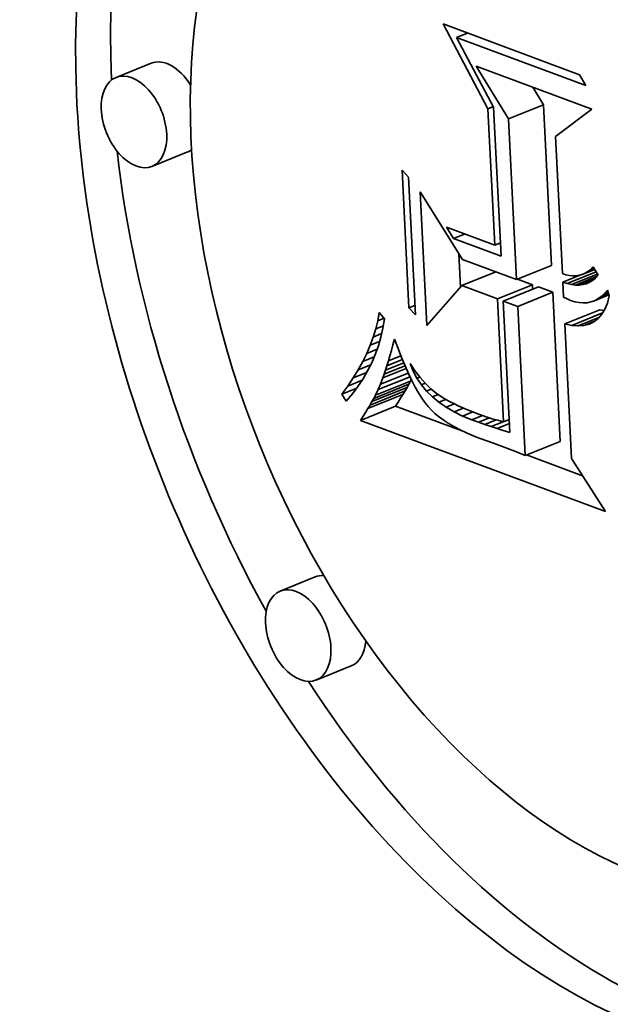
# Model space of a CAD drawing. Extents: x 0 to 10.8, y 0 to 8.3.
# Drawn here: x 8.1 to 8.1, y 7.4 to 7.5 of the extents above; entities that cross this region are included whole.
import ezdxf

# ---------------------------------------------------------------- set-up
doc = ezdxf.new("R2010")
doc.units = 0
doc.header["$MEASUREMENT"] = 0
doc.layers.get('0').update_dxf_attribs({"lineweight": 13})

msp = doc.modelspace()

# ---------------------------------------------------------------- linework, layer by layer
at = {"color": 7, "lineweight": 35, "ltscale": 9.76456e-05}
msp.add_line((8.101662, 7.481383), (8.099835, 7.484835), dxfattribs=at)
at = {"color": 7, "lineweight": 35, "ltscale": 0.000148043}
msp.add_line((8.099835, 7.484835), (8.105385, 7.482771), dxfattribs=at)
at = {"color": 7, "lineweight": 35, "ltscale": 1.19395e-05}
for p, q in [((8.100389, 7.484285), (8.100832, 7.484464)), ((8.100268, 7.476115), (8.100711, 7.476294))]:
    msp.add_line(p, q, dxfattribs=at)
at = {"color": 7, "lineweight": 35, "ltscale": 0.000140114}
msp.add_line((8.105642, 7.482332), (8.100389, 7.484285), dxfattribs=at)
at = {"color": 7, "lineweight": 35, "ltscale": 8.02652e-05}
msp.add_line((8.100389, 7.484285), (8.101894, 7.481449), dxfattribs=at)
at = {"color": 7, "lineweight": 35, "ltscale": 3.83811e-05}
for p, q in [((8.08797, 7.483235), (8.086546, 7.48266)), ((8.102492, 7.480973), (8.103916, 7.481547)), ((8.089429, 7.479618), (8.088005, 7.479044)), ((8.102817, 7.474443), (8.10424, 7.475018)), ((8.102046, 7.473661), (8.10347, 7.474236)), ((8.102286, 7.473572), (8.10371, 7.474147)), ((8.102871, 7.473355), (8.104295, 7.473929)), ((8.104788, 7.472642), (8.106212, 7.473216)), ((8.097022, 7.469614), (8.098446, 7.470188)), ((8.097089, 7.46974), (8.098513, 7.470314)), ((8.096783, 7.469198), (8.098207, 7.469772)), ((8.096869, 7.469343), (8.098293, 7.469917)), ((8.096949, 7.469482), (8.098373, 7.470056)), ((8.096487, 7.468722), (8.097911, 7.469296)), ((8.103172, 7.467292), (8.104596, 7.467866)), ((8.094645, 7.46236), (8.093221, 7.461785)), ((8.096104, 7.458743), (8.09468, 7.458168))]:
    msp.add_line(p, q, dxfattribs=at)
at = {"color": 7, "lineweight": 35, "ltscale": 6.27464e-05}
msp.add_line((8.102492, 7.480973), (8.101181, 7.483113), dxfattribs=at)
at = {"color": 7, "lineweight": 35, "ltscale": 0.000125541}
msp.add_line((8.101181, 7.483113), (8.105888, 7.481363), dxfattribs=at)
at = {"color": 7, "lineweight": 35, "ltscale": 1.27148e-05}
msp.add_line((8.105385, 7.482771), (8.105642, 7.482332), dxfattribs=at)
at = {"color": 7, "lineweight": 35, "ltscale": 2.08469e-05}
msp.add_line((8.103916, 7.481547), (8.10348, 7.482258), dxfattribs=at)
at = {"color": 7, "lineweight": 35, "ltscale": 5.93128e-06}
msp.add_line((8.101662, 7.481383), (8.101882, 7.481472), dxfattribs=at)
at = {"color": 7, "lineweight": 35, "ltscale": 0.000138794}
msp.add_line((8.101938, 7.475838), (8.101662, 7.481383), dxfattribs=at)
at = {"color": 7, "lineweight": 35, "ltscale": 0.000151445}
msp.add_line((8.101894, 7.481449), (8.102195, 7.475399), dxfattribs=at)
at = {"color": 7, "lineweight": 35, "ltscale": 0.000163444}
for p, q in [((8.10424, 7.475018), (8.103916, 7.481547)), ((8.102817, 7.474443), (8.102492, 7.480973))]:
    msp.add_line(p, q, dxfattribs=at)
at = {"color": 7, "lineweight": 35, "ltscale": 4.61213e-05}
msp.add_line((8.105888, 7.481363), (8.104409, 7.48026), dxfattribs=at)
at = {"color": 7, "lineweight": 35, "ltscale": 0.000139446}
msp.add_line((8.104409, 7.48026), (8.104686, 7.474689), dxfattribs=at)
at = {"color": 7, "lineweight": 35, "ltscale": 9.66543e-06}
for p, q in [((8.098173, 7.478891), (8.098432, 7.478604)), ((8.098711, 7.473007), (8.098452, 7.473294))]:
    msp.add_line(p, q, dxfattribs=at)
at = {"color": 7, "lineweight": 35, "ltscale": 0.000140093}
for p, q in [((8.098452, 7.473294), (8.098173, 7.478891)), ((8.098432, 7.478604), (8.098711, 7.473007))]:
    msp.add_line(p, q, dxfattribs=at)
at = {"color": 7, "lineweight": 35, "ltscale": 0.000135879}
msp.add_line((8.099174, 7.47258), (8.098904, 7.478009), dxfattribs=at)
at = {"color": 7, "lineweight": 35, "ltscale": 8.10461e-05}
msp.add_line((8.098904, 7.478009), (8.100622, 7.475259), dxfattribs=at)
at = {"color": 7, "lineweight": 35, "ltscale": 1.35239e-05}
msp.add_line((8.100268, 7.476115), (8.099973, 7.476569), dxfattribs=at)
at = {"color": 7, "lineweight": 35, "ltscale": 5.24162e-05}
msp.add_line((8.099973, 7.476569), (8.101938, 7.475838), dxfattribs=at)
at = {"color": 7, "lineweight": 35, "ltscale": 5.13914e-05}
msp.add_line((8.102195, 7.475399), (8.100268, 7.476115), dxfattribs=at)
at = {"color": 7, "lineweight": 35, "ltscale": 6.21404e-06}
for p, q in [((8.101938, 7.475838), (8.102169, 7.475931)), ((8.102295, 7.468661), (8.102526, 7.468754))]:
    msp.add_line(p, q, dxfattribs=at)
at = {"color": 7, "lineweight": 35, "ltscale": 3.35462e-05}
msp.add_line((8.100549, 7.474143), (8.100482, 7.475483), dxfattribs=at)
at = {"color": 7, "lineweight": 35, "ltscale": 5.85506e-05}
msp.add_line((8.100622, 7.475259), (8.102817, 7.474443), dxfattribs=at)
at = {"color": 7, "lineweight": 35, "ltscale": 7.06378e-06}
msp.add_line((8.105727, 7.474774), (8.105989, 7.47488), dxfattribs=at)
at = {"color": 7, "lineweight": 35, "ltscale": 3.657e-06}
msp.add_line((8.105837, 7.474858), (8.105943, 7.474959), dxfattribs=at)
at = {"color": 7, "lineweight": 35, "ltscale": 3.58904e-06}
msp.add_line((8.105837, 7.474858), (8.10597, 7.474912), dxfattribs=at)
at = {"color": 7, "lineweight": 35, "ltscale": 9.80158e-06}
msp.add_line((8.105943, 7.474959), (8.106139, 7.474619), dxfattribs=at)
at = {"color": 7, "lineweight": 35, "ltscale": 3.7143e-05}
msp.add_line((8.100599, 7.4742), (8.101977, 7.474755), dxfattribs=at)
at = {"color": 7, "lineweight": 35, "ltscale": 3.8193e-06}
msp.add_line((8.104686, 7.474689), (8.104832, 7.474642), dxfattribs=at)
at = {"color": 7, "lineweight": 35, "ltscale": 2.05606e-05}
msp.add_line((8.104704, 7.474339), (8.105466, 7.474647), dxfattribs=at)
at = {"color": 7, "lineweight": 35, "ltscale": 3.60594e-06}
msp.add_line((8.104832, 7.474642), (8.104973, 7.474612), dxfattribs=at)
at = {"color": 7, "lineweight": 35, "ltscale": 3.17276e-05}
msp.add_line((8.104884, 7.47428), (8.106061, 7.474755), dxfattribs=at)
at = {"color": 7, "lineweight": 35, "ltscale": 3.43429e-06}
msp.add_line((8.104973, 7.474612), (8.105109, 7.474598), dxfattribs=at)
at = {"color": 7, "lineweight": 35, "ltscale": 2.84645e-05}
msp.add_line((8.105055, 7.474241), (8.106111, 7.474667), dxfattribs=at)
at = {"color": 7, "lineweight": 35, "ltscale": 3.30859e-06}
msp.add_line((8.105109, 7.474598), (8.105242, 7.4746), dxfattribs=at)
at = {"color": 7, "lineweight": 35, "ltscale": 2.36618e-05}
msp.add_line((8.105219, 7.474221), (8.106097, 7.474575), dxfattribs=at)
at = {"color": 7, "lineweight": 35, "ltscale": 3.23066e-06}
msp.add_line((8.105242, 7.4746), (8.10537, 7.474619), dxfattribs=at)
at = {"color": 7, "lineweight": 35, "ltscale": 3.20795e-06}
msp.add_line((8.10537, 7.474619), (8.105493, 7.474654), dxfattribs=at)
at = {"color": 7, "lineweight": 35, "ltscale": 1.64404e-05}
msp.add_line((8.105375, 7.47422), (8.105985, 7.474466), dxfattribs=at)
at = {"color": 7, "lineweight": 35, "ltscale": 1.36861e-05}
msp.add_line((8.105493, 7.474654), (8.106001, 7.474859), dxfattribs=at)
at = {"color": 7, "lineweight": 35, "ltscale": 3.24689e-06}
msp.add_line((8.105493, 7.474654), (8.105612, 7.474706), dxfattribs=at)
at = {"color": 7, "lineweight": 35, "ltscale": 1.04288e-05}
msp.add_line((8.105612, 7.474706), (8.105999, 7.474862), dxfattribs=at)
at = {"color": 7, "lineweight": 35, "ltscale": 3.33276e-06}
msp.add_line((8.105612, 7.474706), (8.105727, 7.474774), dxfattribs=at)
at = {"color": 7, "lineweight": 35, "ltscale": 3.47087e-06}
msp.add_line((8.105727, 7.474774), (8.105837, 7.474858), dxfattribs=at)
at = {"color": 7, "lineweight": 35, "ltscale": 3.74201e-06}
msp.add_line((8.106032, 7.474505), (8.105917, 7.474409), dxfattribs=at)
at = {"color": 7, "lineweight": 35, "ltscale": 3.92495e-06}
msp.add_line((8.106139, 7.474619), (8.106032, 7.474505), dxfattribs=at)
at = {"color": 7, "lineweight": 35, "ltscale": 5.39216e-05}
msp.add_line((8.100599, 7.4742), (8.099174, 7.47258), dxfattribs=at)
at = {"color": 7, "lineweight": 35, "ltscale": 3.86082e-05}
msp.add_line((8.102046, 7.473661), (8.100599, 7.4742), dxfattribs=at)
at = {"color": 7, "lineweight": 35, "ltscale": 1.62051e-05}
msp.add_line((8.10347, 7.474236), (8.102863, 7.474462), dxfattribs=at)
at = {"color": 7, "lineweight": 35, "ltscale": 4.55738e-06}
msp.add_line((8.103479, 7.474054), (8.10347, 7.474236), dxfattribs=at)
at = {"color": 7, "lineweight": 35, "ltscale": 1.55986e-05}
for p, q in [((8.104295, 7.473929), (8.10371, 7.474147)), ((8.102871, 7.473355), (8.102286, 7.473572))]:
    msp.add_line(p, q, dxfattribs=at)
at = {"color": 7, "lineweight": 35, "ltscale": 4.73402e-06}
msp.add_line((8.104884, 7.47428), (8.104704, 7.474339), dxfattribs=at)
at = {"color": 7, "lineweight": 35, "ltscale": 1.52416e-05}
msp.add_line((8.104704, 7.474339), (8.104734, 7.47373), dxfattribs=at)
at = {"color": 7, "lineweight": 35, "ltscale": 4.4077e-06}
msp.add_line((8.105055, 7.474241), (8.104884, 7.47428), dxfattribs=at)
at = {"color": 7, "lineweight": 35, "ltscale": 4.12802e-06}
msp.add_line((8.105219, 7.474221), (8.105055, 7.474241), dxfattribs=at)
at = {"color": 7, "lineweight": 35, "ltscale": 3.89299e-06}
msp.add_line((8.105375, 7.47422), (8.105219, 7.474221), dxfattribs=at)
at = {"color": 7, "lineweight": 35, "ltscale": 3.71504e-06}
msp.add_line((8.105522, 7.474238), (8.105375, 7.47422), dxfattribs=at)
at = {"color": 7, "lineweight": 35, "ltscale": 9.1517e-06}
msp.add_line((8.105522, 7.474238), (8.105862, 7.474375), dxfattribs=at)
at = {"color": 7, "lineweight": 35, "ltscale": 3.61044e-06}
msp.add_line((8.105662, 7.474276), (8.105522, 7.474238), dxfattribs=at)
at = {"color": 7, "lineweight": 35, "ltscale": 3.58102e-06}
msp.add_line((8.105793, 7.474333), (8.105662, 7.474276), dxfattribs=at)
at = {"color": 7, "lineweight": 35, "ltscale": 3.62138e-06}
msp.add_line((8.105917, 7.474409), (8.105793, 7.474333), dxfattribs=at)
at = {"color": 7, "lineweight": 35, "ltscale": 0.000151769}
for p, q in [((8.104596, 7.467866), (8.104295, 7.473929)), ((8.103172, 7.467292), (8.102871, 7.473355))]:
    msp.add_line(p, q, dxfattribs=at)
at = {"color": 7, "lineweight": 35, "ltscale": 3.98626e-06}
msp.add_line((8.104734, 7.47373), (8.104877, 7.473661), dxfattribs=at)
at = {"color": 7, "lineweight": 35, "ltscale": 1.58991e-05}
msp.add_line((8.105989, 7.473586), (8.106579, 7.473824), dxfattribs=at)
at = {"color": 7, "lineweight": 35, "ltscale": 1.19748e-05}
msp.add_line((8.106129, 7.473659), (8.106574, 7.473839), dxfattribs=at)
at = {"color": 7, "lineweight": 35, "ltscale": 4.12406e-06}
msp.add_line((8.106129, 7.473659), (8.106264, 7.473754), dxfattribs=at)
at = {"color": 7, "lineweight": 35, "ltscale": 8.01549e-06}
msp.add_line((8.106264, 7.473754), (8.106562, 7.473874), dxfattribs=at)
at = {"color": 7, "lineweight": 35, "ltscale": 4.34701e-06}
msp.add_line((8.106264, 7.473754), (8.106394, 7.473871), dxfattribs=at)
at = {"color": 7, "lineweight": 35, "ltscale": 4.62226e-06}
msp.add_line((8.106394, 7.473871), (8.106517, 7.474008), dxfattribs=at)
at = {"color": 7, "lineweight": 35, "ltscale": 4.02255e-06}
msp.add_line((8.106394, 7.473871), (8.106543, 7.473931), dxfattribs=at)
at = {"color": 7, "lineweight": 35, "ltscale": 7.42111e-06}
msp.add_line((8.106595, 7.473776), (8.106514, 7.47349), dxfattribs=at)
at = {"color": 7, "lineweight": 35, "ltscale": 6.12193e-06}
msp.add_line((8.106517, 7.474008), (8.106595, 7.473776), dxfattribs=at)
at = {"color": 7, "lineweight": 35, "ltscale": 6.46578e-06}
msp.add_line((8.098452, 7.473294), (8.098692, 7.473391), dxfattribs=at)
at = {"color": 7, "lineweight": 35, "ltscale": 0.000125176}
msp.add_line((8.102295, 7.468661), (8.102046, 7.473661), dxfattribs=at)
at = {"color": 7, "lineweight": 35, "ltscale": 0.000133932}
msp.add_line((8.102286, 7.473572), (8.102552, 7.468222), dxfattribs=at)
at = {"color": 7, "lineweight": 35, "ltscale": 3.9632e-06}
msp.add_line((8.104877, 7.473661), (8.105023, 7.473597), dxfattribs=at)
at = {"color": 7, "lineweight": 35, "ltscale": 4.60283e-06}
msp.add_line((8.105023, 7.473597), (8.105198, 7.473542), dxfattribs=at)
at = {"color": 7, "lineweight": 35, "ltscale": 4.32596e-06}
msp.add_line((8.105198, 7.473542), (8.105368, 7.473508), dxfattribs=at)
at = {"color": 7, "lineweight": 35, "ltscale": 4.10875e-06}
msp.add_line((8.105368, 7.473508), (8.105532, 7.473495), dxfattribs=at)
at = {"color": 7, "lineweight": 35, "ltscale": 3.95869e-06}
msp.add_line((8.105532, 7.473495), (8.10569, 7.473504), dxfattribs=at)
at = {"color": 7, "lineweight": 35, "ltscale": 3.88366e-06}
msp.add_line((8.10569, 7.473504), (8.105842, 7.473534), dxfattribs=at)
at = {"color": 7, "lineweight": 35, "ltscale": 3.88534e-06}
msp.add_line((8.105842, 7.473534), (8.105989, 7.473586), dxfattribs=at)
at = {"color": 7, "lineweight": 35, "ltscale": 3.96699e-06}
msp.add_line((8.105989, 7.473586), (8.106129, 7.473659), dxfattribs=at)
at = {"color": 7, "lineweight": 35, "ltscale": 6.69507e-06}
msp.add_line((8.106514, 7.47349), (8.106411, 7.473243), dxfattribs=at)
at = {"color": 7, "lineweight": 35, "ltscale": 8.48948e-06}
msp.add_line((8.097184, 7.472773), (8.097247, 7.473106), dxfattribs=at)
at = {"color": 7, "lineweight": 35, "ltscale": 6.8212e-06}
msp.add_line((8.097184, 7.472773), (8.097437, 7.472875), dxfattribs=at)
at = {"color": 7, "lineweight": 35, "ltscale": 8.28868e-06}
msp.add_line((8.097247, 7.473106), (8.097458, 7.47285), dxfattribs=at)
at = {"color": 7, "lineweight": 35, "ltscale": 3.36757e-05}
msp.add_line((8.105069, 7.472583), (8.106318, 7.473087), dxfattribs=at)
at = {"color": 7, "lineweight": 35, "ltscale": 2.28461e-05}
msp.add_line((8.105327, 7.472563), (8.106175, 7.472905), dxfattribs=at)
at = {"color": 7, "lineweight": 35, "ltscale": 5.3802e-06}
msp.add_line((8.106139, 7.472863), (8.105969, 7.472731), dxfattribs=at)
at = {"color": 7, "lineweight": 35, "ltscale": 5.63953e-06}
msp.add_line((8.106286, 7.473034), (8.106139, 7.472863), dxfattribs=at)
at = {"color": 7, "lineweight": 35, "ltscale": 4.1644e-06}
msp.add_line((8.106375, 7.473182), (8.106212, 7.473216), dxfattribs=at)
at = {"color": 7, "lineweight": 35, "ltscale": 6.09331e-06}
msp.add_line((8.106411, 7.473243), (8.106286, 7.473034), dxfattribs=at)
at = {"color": 7, "lineweight": 35, "ltscale": 8.59136e-06}
msp.add_line((8.097101, 7.472439), (8.097184, 7.472773), dxfattribs=at)
at = {"color": 7, "lineweight": 35, "ltscale": 8.31049e-06}
msp.add_line((8.097101, 7.472439), (8.09741, 7.472563), dxfattribs=at)
at = {"color": 7, "lineweight": 35, "ltscale": 9.39191e-06}
msp.add_line((8.097395, 7.472475), (8.097311, 7.472108), dxfattribs=at)
at = {"color": 7, "lineweight": 35, "ltscale": 9.51442e-06}
msp.add_line((8.097458, 7.47285), (8.097395, 7.472475), dxfattribs=at)
at = {"color": 7, "lineweight": 35, "ltscale": 7.17109e-06}
msp.add_line((8.105069, 7.472583), (8.104788, 7.472642), dxfattribs=at)
at = {"color": 7, "lineweight": 35, "ltscale": 0.000136851}
msp.add_line((8.104788, 7.472642), (8.10506, 7.467175), dxfattribs=at)
at = {"color": 7, "lineweight": 35, "ltscale": 6.47845e-06}
msp.add_line((8.105327, 7.472563), (8.105069, 7.472583), dxfattribs=at)
at = {"color": 7, "lineweight": 35, "ltscale": 5.92505e-06}
msp.add_line((8.105563, 7.47258), (8.105327, 7.472563), dxfattribs=at)
at = {"color": 7, "lineweight": 35, "ltscale": 1.18941e-05}
msp.add_line((8.105563, 7.47258), (8.106005, 7.472758), dxfattribs=at)
at = {"color": 7, "lineweight": 35, "ltscale": 5.5293e-06}
msp.add_line((8.105777, 7.472636), (8.105563, 7.47258), dxfattribs=at)
at = {"color": 7, "lineweight": 35, "ltscale": 5.33915e-06}
msp.add_line((8.105969, 7.472731), (8.105777, 7.472636), dxfattribs=at)
at = {"color": 7, "lineweight": 35, "ltscale": 8.86801e-06}
msp.add_line((8.096875, 7.471773), (8.096998, 7.472106), dxfattribs=at)
at = {"color": 7, "lineweight": 35, "ltscale": 8.71245e-06}
msp.add_line((8.096998, 7.472106), (8.097101, 7.472439), dxfattribs=at)
at = {"color": 7, "lineweight": 35, "ltscale": 9.27059e-06}
msp.add_line((8.096998, 7.472106), (8.097342, 7.472245), dxfattribs=at)
at = {"color": 7, "lineweight": 35, "ltscale": 9.3057e-06}
msp.add_line((8.097311, 7.472108), (8.097207, 7.471751), dxfattribs=at)
at = {"color": 7, "lineweight": 35, "ltscale": 9.04465e-06}
msp.add_line((8.096733, 7.471441), (8.096875, 7.471773), dxfattribs=at)
at = {"color": 7, "lineweight": 35, "ltscale": 1.03303e-05}
msp.add_line((8.096875, 7.471773), (8.097259, 7.471928), dxfattribs=at)
at = {"color": 7, "lineweight": 35, "ltscale": 9.25303e-06}
msp.add_line((8.097207, 7.471751), (8.097083, 7.471402), dxfattribs=at)
at = {"color": 7, "lineweight": 35, "ltscale": 6.05227e-06}
msp.add_line((8.097738, 7.47156), (8.097802, 7.471794), dxfattribs=at)
at = {"color": 7, "lineweight": 35, "ltscale": 5.9809e-06}
msp.add_line((8.097802, 7.471794), (8.097866, 7.472024), dxfattribs=at)
at = {"color": 7, "lineweight": 35, "ltscale": 1.03139e-05}
msp.add_line((8.097866, 7.472024), (8.098009, 7.471637), dxfattribs=at)
at = {"color": 7, "lineweight": 35, "ltscale": 9.24853e-06}
msp.add_line((8.09657, 7.471109), (8.096733, 7.471441), dxfattribs=at)
at = {"color": 7, "lineweight": 35, "ltscale": 1.26124e-05}
msp.add_line((8.09657, 7.471109), (8.097038, 7.471298), dxfattribs=at)
at = {"color": 7, "lineweight": 35, "ltscale": 1.14583e-05}
msp.add_line((8.096733, 7.471441), (8.097158, 7.471612), dxfattribs=at)
at = {"color": 7, "lineweight": 35, "ltscale": 9.23398e-06}
msp.add_line((8.097083, 7.471402), (8.096937, 7.471063), dxfattribs=at)
at = {"color": 7, "lineweight": 35, "ltscale": 5.36112e-06}
msp.add_line((8.097615, 7.471135), (8.097676, 7.471341), dxfattribs=at)
at = {"color": 7, "lineweight": 35, "ltscale": 1.37421e-05}
msp.add_line((8.097615, 7.471135), (8.098125, 7.47134), dxfattribs=at)
at = {"color": 7, "lineweight": 35, "ltscale": 5.70439e-06}
msp.add_line((8.097676, 7.471341), (8.097738, 7.47156), dxfattribs=at)
at = {"color": 7, "lineweight": 35, "ltscale": 9.72127e-06}
msp.add_line((8.098009, 7.471637), (8.098151, 7.471275), dxfattribs=at)
at = {"color": 7, "lineweight": 35, "ltscale": 9.1235e-06}
msp.add_line((8.098151, 7.471275), (8.098291, 7.470938), dxfattribs=at)
at = {"color": 7, "lineweight": 35, "ltscale": 9.47071e-06}
msp.add_line((8.096387, 7.470777), (8.09657, 7.471109), dxfattribs=at)
at = {"color": 7, "lineweight": 35, "ltscale": 1.37513e-05}
msp.add_line((8.096387, 7.470777), (8.096897, 7.470983), dxfattribs=at)
at = {"color": 7, "lineweight": 35, "ltscale": 9.24525e-06}
msp.add_line((8.096937, 7.471063), (8.096771, 7.470732), dxfattribs=at)
at = {"color": 7, "lineweight": 35, "ltscale": 2.27266e-05}
msp.add_line((8.097447, 7.470599), (8.09829, 7.47094), dxfattribs=at)
at = {"color": 7, "lineweight": 35, "ltscale": 1.98969e-05}
msp.add_line((8.097501, 7.470764), (8.098239, 7.471062), dxfattribs=at)
at = {"color": 7, "lineweight": 35, "ltscale": 4.67587e-06}
msp.add_line((8.097501, 7.470764), (8.097557, 7.470943), dxfattribs=at)
at = {"color": 7, "lineweight": 35, "ltscale": 1.68907e-05}
msp.add_line((8.097557, 7.470943), (8.098184, 7.471195), dxfattribs=at)
at = {"color": 7, "lineweight": 35, "ltscale": 5.01825e-06}
msp.add_line((8.097557, 7.470943), (8.097615, 7.471135), dxfattribs=at)
at = {"color": 7, "lineweight": 35, "ltscale": 8.53697e-06}
msp.add_line((8.098291, 7.470938), (8.09843, 7.470626), dxfattribs=at)
at = {"color": 7, "lineweight": 35, "ltscale": 8.19176e-06}
msp.add_line((8.098624, 7.470723), (8.098499, 7.471026), dxfattribs=at)
at = {"color": 7, "lineweight": 35, "ltscale": 9.02622e-06}
msp.add_line((8.098499, 7.471026), (8.098701, 7.470727), dxfattribs=at)
at = {"color": 7, "lineweight": 35, "ltscale": 9.71353e-06}
msp.add_line((8.096184, 7.470445), (8.096387, 7.470777), dxfattribs=at)
at = {"color": 7, "lineweight": 35, "ltscale": 1.48113e-05}
msp.add_line((8.096184, 7.470445), (8.096734, 7.470667), dxfattribs=at)
at = {"color": 7, "lineweight": 35, "ltscale": 9.29407e-06}
msp.add_line((8.096771, 7.470732), (8.096585, 7.470411), dxfattribs=at)
at = {"color": 7, "lineweight": 35, "ltscale": 3.47653e-05}
msp.add_line((8.097204, 7.469972), (8.098494, 7.470492), dxfattribs=at)
at = {"color": 7, "lineweight": 35, "ltscale": 3.03275e-05}
msp.add_line((8.097298, 7.470188), (8.098423, 7.470642), dxfattribs=at)
at = {"color": 7, "lineweight": 35, "ltscale": 2.54461e-05}
msp.add_line((8.097395, 7.470448), (8.098339, 7.470829), dxfattribs=at)
at = {"color": 7, "lineweight": 35, "ltscale": 3.99312e-06}
msp.add_line((8.097395, 7.470448), (8.097447, 7.470599), dxfattribs=at)
at = {"color": 7, "lineweight": 35, "ltscale": 4.33397e-06}
msp.add_line((8.097447, 7.470599), (8.097501, 7.470764), dxfattribs=at)
at = {"color": 7, "lineweight": 35, "ltscale": 7.9519e-06}
msp.add_line((8.09843, 7.470626), (8.098567, 7.470339), dxfattribs=at)
at = {"color": 7, "lineweight": 35, "ltscale": 1.68589e-06}
msp.add_line((8.098624, 7.470723), (8.098687, 7.470748), dxfattribs=at)
at = {"color": 7, "lineweight": 35, "ltscale": 8.12143e-06}
msp.add_line((8.098778, 7.470437), (8.098624, 7.470723), dxfattribs=at)
at = {"color": 7, "lineweight": 35, "ltscale": 8.50654e-06}
msp.add_line((8.098701, 7.470727), (8.098909, 7.470457), dxfattribs=at)
at = {"color": 7, "lineweight": 35, "ltscale": 3.01885e-06}
msp.add_line((8.098778, 7.470437), (8.09889, 7.470482), dxfattribs=at)
at = {"color": 7, "lineweight": 35, "ltscale": 1.02586e-05}
msp.add_line((8.095719, 7.469783), (8.095962, 7.470114), dxfattribs=at)
at = {"color": 7, "lineweight": 35, "ltscale": 9.9791e-06}
msp.add_line((8.095962, 7.470114), (8.096184, 7.470445), dxfattribs=at)
at = {"color": 7, "lineweight": 35, "ltscale": 1.57178e-05}
msp.add_line((8.095962, 7.470114), (8.096545, 7.470349), dxfattribs=at)
at = {"color": 7, "lineweight": 35, "ltscale": 9.48788e-06}
msp.add_line((8.096378, 7.470098), (8.096151, 7.469794), dxfattribs=at)
at = {"color": 7, "lineweight": 35, "ltscale": 9.37968e-06}
msp.add_line((8.096585, 7.470411), (8.096378, 7.470098), dxfattribs=at)
at = {"color": 7, "lineweight": 35, "ltscale": 5.8845e-06}
msp.add_line((8.097204, 7.469972), (8.097298, 7.470188), dxfattribs=at)
at = {"color": 7, "lineweight": 35, "ltscale": 6.95888e-06}
msp.add_line((8.097298, 7.470188), (8.097395, 7.470448), dxfattribs=at)
at = {"color": 7, "lineweight": 35, "ltscale": 3.78203e-06}
for p, q in [((8.098373, 7.470056), (8.098446, 7.470188)), ((8.096949, 7.469482), (8.097022, 7.469614))]:
    msp.add_line(p, q, dxfattribs=at)
at = {"color": 7, "lineweight": 35, "ltscale": 3.56497e-06}
for p, q in [((8.098446, 7.470188), (8.098513, 7.470314)), ((8.097022, 7.469614), (8.097089, 7.46974))]:
    msp.add_line(p, q, dxfattribs=at)
at = {"color": 7, "lineweight": 35, "ltscale": 1.88423e-06}
msp.add_line((8.098513, 7.470314), (8.098546, 7.470382), dxfattribs=at)
at = {"color": 7, "lineweight": 35, "ltscale": 7.38062e-06}
msp.add_line((8.098567, 7.470339), (8.098703, 7.470077), dxfattribs=at)
at = {"color": 7, "lineweight": 35, "ltscale": 6.80606e-06}
msp.add_line((8.098703, 7.470077), (8.098837, 7.46984), dxfattribs=at)
at = {"color": 7, "lineweight": 35, "ltscale": 8.1213e-06}
msp.add_line((8.098959, 7.470167), (8.098778, 7.470437), dxfattribs=at)
at = {"color": 7, "lineweight": 35, "ltscale": 8.0181e-06}
msp.add_line((8.098909, 7.470457), (8.099121, 7.470217), dxfattribs=at)
at = {"color": 7, "lineweight": 35, "ltscale": 4.09202e-06}
msp.add_line((8.098959, 7.470167), (8.099111, 7.470229), dxfattribs=at)
at = {"color": 7, "lineweight": 35, "ltscale": 8.20946e-06}
msp.add_line((8.099168, 7.469914), (8.098959, 7.470167), dxfattribs=at)
at = {"color": 7, "lineweight": 35, "ltscale": 7.57811e-06}
msp.add_line((8.099121, 7.470217), (8.099338, 7.470006), dxfattribs=at)
at = {"color": 7, "lineweight": 35, "ltscale": 1.63728e-05}
msp.add_line((8.095719, 7.469783), (8.096326, 7.470028), dxfattribs=at)
at = {"color": 7, "lineweight": 35, "ltscale": 8.46268e-06}
msp.add_line((8.095902, 7.469499), (8.095719, 7.469783), dxfattribs=at)
at = {"color": 7, "lineweight": 35, "ltscale": 9.63697e-06}
msp.add_line((8.096151, 7.469794), (8.095902, 7.469499), dxfattribs=at)
at = {"color": 7, "lineweight": 35, "ltscale": 6.4691e-06}
msp.add_line((8.097089, 7.46974), (8.097204, 7.469972), dxfattribs=at)
at = {"color": 7, "lineweight": 35, "ltscale": 4.44422e-06}
for p, q in [((8.098114, 7.46962), (8.098207, 7.469772)), ((8.096691, 7.469046), (8.096783, 7.469198))]:
    msp.add_line(p, q, dxfattribs=at)
at = {"color": 7, "lineweight": 35, "ltscale": 4.22421e-06}
for p, q in [((8.098207, 7.469772), (8.098293, 7.469917)), ((8.096783, 7.469198), (8.096869, 7.469343))]:
    msp.add_line(p, q, dxfattribs=at)
at = {"color": 7, "lineweight": 35, "ltscale": 4.0011e-06}
for p, q in [((8.098293, 7.469917), (8.098373, 7.470056)), ((8.096869, 7.469343), (8.096949, 7.469482))]:
    msp.add_line(p, q, dxfattribs=at)
at = {"color": 7, "lineweight": 35, "ltscale": 6.25474e-06}
msp.add_line((8.098837, 7.46984), (8.098969, 7.469628), dxfattribs=at)
at = {"color": 7, "lineweight": 35, "ltscale": 5.0887e-06}
msp.add_line((8.099168, 7.469914), (8.099357, 7.46999), dxfattribs=at)
at = {"color": 7, "lineweight": 35, "ltscale": 8.37516e-06}
msp.add_line((8.099405, 7.469678), (8.099168, 7.469914), dxfattribs=at)
at = {"color": 7, "lineweight": 35, "ltscale": 7.18369e-06}
msp.add_line((8.099338, 7.470006), (8.099561, 7.469824), dxfattribs=at)
at = {"color": 7, "lineweight": 35, "ltscale": 6.26155e-06}
msp.add_line((8.099405, 7.469678), (8.099638, 7.469771), dxfattribs=at)
at = {"color": 7, "lineweight": 35, "ltscale": 8.61817e-06}
msp.add_line((8.099671, 7.469458), (8.099405, 7.469678), dxfattribs=at)
at = {"color": 7, "lineweight": 35, "ltscale": 7.48894e-06}
msp.add_line((8.099561, 7.469824), (8.099809, 7.469656), dxfattribs=at)
at = {"color": 7, "lineweight": 35, "ltscale": 4.89402e-06}
for p, q in [((8.097911, 7.469296), (8.098016, 7.469462)), ((8.096487, 7.468722), (8.096592, 7.468887))]:
    msp.add_line(p, q, dxfattribs=at)
at = {"color": 7, "lineweight": 35, "ltscale": 7.27103e-05}
msp.add_line((8.100637, 7.468283), (8.097911, 7.469296), dxfattribs=at)
at = {"color": 7, "lineweight": 35, "ltscale": 4.66852e-06}
for p, q in [((8.098016, 7.469462), (8.098114, 7.46962)), ((8.096592, 7.468887), (8.096691, 7.469046))]:
    msp.add_line(p, q, dxfattribs=at)
at = {"color": 7, "lineweight": 35, "ltscale": 5.70832e-06}
msp.add_line((8.098969, 7.469628), (8.0991, 7.469441), dxfattribs=at)
at = {"color": 7, "lineweight": 35, "ltscale": 5.19109e-06}
msp.add_line((8.0991, 7.469441), (8.09923, 7.469279), dxfattribs=at)
at = {"color": 7, "lineweight": 35, "ltscale": 5.03182e-06}
msp.add_line((8.09923, 7.469279), (8.099367, 7.469131), dxfattribs=at)
at = {"color": 7, "lineweight": 35, "ltscale": 7.56787e-06}
msp.add_line((8.099671, 7.469458), (8.099951, 7.469571), dxfattribs=at)
at = {"color": 7, "lineweight": 35, "ltscale": 8.91906e-06}
msp.add_line((8.099964, 7.469254), (8.099671, 7.469458), dxfattribs=at)
at = {"color": 7, "lineweight": 35, "ltscale": 4.12553e-06}
msp.add_line((8.099809, 7.469656), (8.099951, 7.469572), dxfattribs=at)
at = {"color": 7, "lineweight": 35, "ltscale": 4.37641e-06}
msp.add_line((8.099951, 7.469572), (8.100104, 7.469487), dxfattribs=at)
at = {"color": 7, "lineweight": 35, "ltscale": 9.00126e-06}
msp.add_line((8.099964, 7.469254), (8.100298, 7.469389), dxfattribs=at)
at = {"color": 7, "lineweight": 35, "ltscale": 4.64342e-06}
msp.add_line((8.100104, 7.469487), (8.100269, 7.469403), dxfattribs=at)
at = {"color": 7, "lineweight": 35, "ltscale": 4.90825e-06}
msp.add_line((8.100269, 7.469403), (8.100447, 7.469318), dxfattribs=at)
at = {"color": 7, "lineweight": 35, "ltscale": 5.17825e-06}
msp.add_line((8.100447, 7.469318), (8.100635, 7.469233), dxfattribs=at)
at = {"color": 7, "lineweight": 35, "ltscale": 5.25732e-06}
msp.add_line((8.099367, 7.469131), (8.099521, 7.468988), dxfattribs=at)
at = {"color": 7, "lineweight": 35, "ltscale": 5.49377e-06}
msp.add_line((8.099521, 7.468988), (8.09969, 7.468848), dxfattribs=at)
at = {"color": 7, "lineweight": 35, "ltscale": 9.29144e-06}
msp.add_line((8.100285, 7.469068), (8.099964, 7.469254), dxfattribs=at)
at = {"color": 7, "lineweight": 35, "ltscale": 1.02252e-05}
msp.add_line((8.100285, 7.469068), (8.100664, 7.469221), dxfattribs=at)
at = {"color": 7, "lineweight": 35, "ltscale": 9.71113e-06}
msp.add_line((8.100634, 7.468897), (8.100285, 7.469068), dxfattribs=at)
at = {"color": 7, "lineweight": 35, "ltscale": 1.11018e-05}
msp.add_line((8.100634, 7.468897), (8.101046, 7.469064), dxfattribs=at)
at = {"color": 7, "lineweight": 35, "ltscale": 1.01783e-05}
msp.add_line((8.101011, 7.468744), (8.100634, 7.468897), dxfattribs=at)
at = {"color": 7, "lineweight": 35, "ltscale": 5.44682e-06}
msp.add_line((8.100635, 7.469233), (8.100836, 7.469148), dxfattribs=at)
at = {"color": 7, "lineweight": 35, "ltscale": 5.72516e-06}
msp.add_line((8.100836, 7.469148), (8.101048, 7.469063), dxfattribs=at)
at = {"color": 7, "lineweight": 35, "ltscale": 1.15814e-05}
msp.add_line((8.101011, 7.468744), (8.101441, 7.468917), dxfattribs=at)
at = {"color": 7, "lineweight": 35, "ltscale": 5.99642e-06}
msp.add_line((8.101048, 7.469063), (8.101273, 7.468977), dxfattribs=at)
at = {"color": 7, "lineweight": 35, "ltscale": 4.58707e-06}
msp.add_line((8.101273, 7.468977), (8.101445, 7.468916), dxfattribs=at)
at = {"color": 7, "lineweight": 35, "ltscale": 4.96919e-06}
msp.add_line((8.101445, 7.468916), (8.101634, 7.468853), dxfattribs=at)
at = {"color": 7, "lineweight": 35, "ltscale": 0.000265403}
msp.add_line((8.106437, 7.465022), (8.096487, 7.468722), dxfattribs=at)
at = {"color": 7, "lineweight": 35, "ltscale": 5.76069e-06}
msp.add_line((8.09969, 7.468848), (8.099877, 7.468713), dxfattribs=at)
at = {"color": 7, "lineweight": 35, "ltscale": 6.04561e-06}
msp.add_line((8.099877, 7.468713), (8.10008, 7.468581), dxfattribs=at)
at = {"color": 7, "lineweight": 35, "ltscale": 6.3377e-06}
msp.add_line((8.10008, 7.468581), (8.100299, 7.468454), dxfattribs=at)
at = {"color": 7, "lineweight": 35, "ltscale": 7.06358e-06}
msp.add_line((8.101277, 7.468647), (8.101011, 7.468744), dxfattribs=at)
at = {"color": 7, "lineweight": 35, "ltscale": 1.19867e-05}
msp.add_line((8.101277, 7.468647), (8.101721, 7.468826), dxfattribs=at)
at = {"color": 7, "lineweight": 35, "ltscale": 6.86928e-06}
msp.add_line((8.101536, 7.468555), (8.101277, 7.468647), dxfattribs=at)
at = {"color": 7, "lineweight": 35, "ltscale": 1.25362e-05}
msp.add_line((8.101536, 7.468555), (8.102001, 7.468742), dxfattribs=at)
at = {"color": 7, "lineweight": 35, "ltscale": 6.67752e-06}
msp.add_line((8.101788, 7.468468), (8.101536, 7.468555), dxfattribs=at)
at = {"color": 7, "lineweight": 35, "ltscale": 5.35188e-06}
msp.add_line((8.101634, 7.468853), (8.101839, 7.46879), dxfattribs=at)
at = {"color": 7, "lineweight": 35, "ltscale": 1.31721e-05}
msp.add_line((8.101788, 7.468468), (8.102277, 7.468666), dxfattribs=at)
at = {"color": 7, "lineweight": 35, "ltscale": 6.48145e-06}
msp.add_line((8.102035, 7.468388), (8.101788, 7.468468), dxfattribs=at)
at = {"color": 7, "lineweight": 35, "ltscale": 5.73639e-06}
msp.add_line((8.101839, 7.46879), (8.102059, 7.468725), dxfattribs=at)
at = {"color": 7, "lineweight": 35, "ltscale": 1.34557e-05}
msp.add_line((8.102035, 7.468388), (8.102534, 7.468589), dxfattribs=at)
at = {"color": 7, "lineweight": 35, "ltscale": 6.12592e-06}
msp.add_line((8.102059, 7.468725), (8.102295, 7.468661), dxfattribs=at)
at = {"color": 7, "lineweight": 35, "ltscale": 6.65197e-06}
msp.add_line((8.100299, 7.468454), (8.100535, 7.468331), dxfattribs=at)
at = {"color": 7, "lineweight": 35, "ltscale": 6.97222e-06}
msp.add_line((8.100535, 7.468331), (8.100787, 7.468212), dxfattribs=at)
at = {"color": 7, "lineweight": 35, "ltscale": 7.30834e-06}
msp.add_line((8.100787, 7.468212), (8.101056, 7.468096), dxfattribs=at)
at = {"color": 7, "lineweight": 35, "ltscale": 7.65137e-06}
msp.add_line((8.101056, 7.468096), (8.101341, 7.467985), dxfattribs=at)
at = {"color": 7, "lineweight": 35, "ltscale": 6.29153e-06}
msp.add_line((8.102275, 7.468312), (8.102035, 7.468388), dxfattribs=at)
at = {"color": 7, "lineweight": 35, "ltscale": 7.29285e-06}
msp.add_line((8.102552, 7.468222), (8.102275, 7.468312), dxfattribs=at)
at = {"color": 7, "lineweight": 35, "ltscale": 1.44491e-05}
msp.add_line((8.101341, 7.467985), (8.101887, 7.467795), dxfattribs=at)
at = {"color": 7, "lineweight": 35, "ltscale": 2.49299e-05}
msp.add_line((8.101887, 7.467795), (8.102817, 7.467436), dxfattribs=at)
at = {"color": 7, "lineweight": 35, "ltscale": 9.59299e-06}
msp.add_line((8.102817, 7.467436), (8.103172, 7.467292), dxfattribs=at)
at = {"color": 7, "lineweight": 35, "ltscale": 6.07018e-05}
msp.add_line((8.105511, 7.466471), (8.103235, 7.467317), dxfattribs=at)
at = {"color": 7, "lineweight": 35, "ltscale": 6.38874e-05}
msp.add_line((8.10506, 7.467175), (8.106437, 7.465022), dxfattribs=at)
at = {"color": 7, "lineweight": 35, "ltscale": 0.03937}
for centre, major_axis, start_param, end_param in [((8.457543, 5.660051), (0.875448, -2.170067), 1.998424, 3.141619), ((8.202217, 5.557048), (0.875448, -2.170067), 1.998424, 3.141619), ((8.202217, 5.557048), (0.875448, -2.170067), 3.141619, 6.283211), ((8.106885, 7.473561), (0.012037, -0.029838), 1.058528, 3.141527), ((8.106885, 7.473561), (0.012037, -0.029838), 3.141527, 6.28312), ((8.108308, 7.474135), (-0.012037, 0.029838), 0.038696, 1.049709), ((8.106885, 7.473561), (0.009484, -0.023509), 1.058528, 3.141527), ((8.106885, 7.473561), (0.009484, -0.023509), 3.141527, 6.28312), ((8.088699, 7.481426), (-0.00073, 0.001808), 4.987597, 6.28312), ((8.087275, 7.480852), (0.00073, -0.001808), 3.141527, 6.28312), ((8.087275, 7.480852), (0.00073, -0.001808), 1.058528, 3.141527), ((8.087275, 7.480852), (0.00073, -0.001808), 6.28312, 7.341713), ((8.088699, 7.481426), (-0.00073, 0.001808), 3.141527, 3.320952), ((8.108308, 7.474135), (-0.012037, 0.029838), 1.14622, 1.769647), ((8.095375, 7.460551), (-0.00073, 0.001808), 5.997521, 6.28312), ((8.093951, 7.459977), (0.00073, -0.001808), 3.141527, 6.28312), ((8.093951, 7.459977), (0.00073, -0.001808), 1.058528, 3.141527), ((8.095375, 7.460551), (-0.00073, 0.001808), 3.141527, 4.024442), ((8.093951, 7.459977), (0.00073, -0.001808), 6.28312, 7.341713), ((8.108308, 7.474135), (-0.012037, 0.029838), 1.875101, 3.10306)]:
    msp.add_ellipse(centre, major_axis=major_axis, ratio=0.616564, start_param=start_param, end_param=end_param, dxfattribs=at)
at = {"color": 7, "lineweight": 13, "ltscale": 0.03937}
msp.add_ellipse((8.202217, 5.557048), major_axis=(0.674979, -1.673143), ratio=0.616564, start_param=5.698457, end_param=10.009506, dxfattribs=at)

doc.saveas('drawing.dxf')
